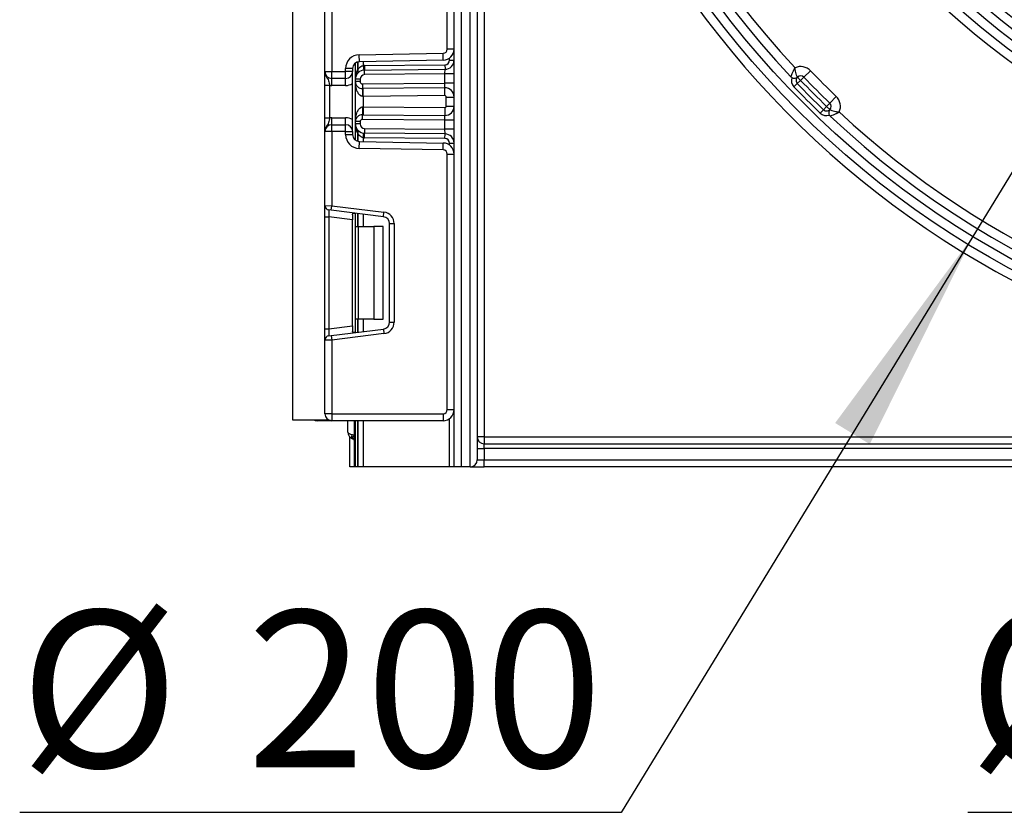
# Paper-space layout 'Высокий борт' of a CAD drawing. Units: millimetres. Extents: x -446 to 6636, y -712 to 3696.
# Drawn here: x 1557 to 1770, y 1244 to 1417 of the extents above; entities that cross this region are included whole.
import ezdxf

# ---------------------------------------------------------------- set-up
doc = ezdxf.new("R2010")
doc.units = ezdxf.units.MM
doc.layers.add('FORMAT', color=7, linetype='Continuous')
doc.styles.add('SLDTEXTSTYLE1', font='TXT', dxfattribs={"width": 0.7})
doc.dimstyles.new('SLDDIMSTYLE2', dxfattribs={"dimtxt": 33.930745, "dimasz": 50, "dimexe": 0, "dimexo": 0.0625, "dimgap": 8.482686, "dimtad": 0, "dimtih": 1, "dimtoh": 1, "dimdec": 4, "dimlfac": 0.5, "dimrnd": 1e-09, "dimzin": 12, "dimdsep": 46, "dimtxsty": 'SLDTEXTSTYLE1', "dimsah": 1, "dimcen": 0, "dimadec": 0, "dimazin": 3, "dimtfac": 1, "dimtdec": 4, "dimtmove": 0, "dimatfit": 3, "dimfxl": 0, "dimfrac": 2, "dimtolj": 1, "dimtzin": 12, "dimarcsym": 0})

# ---------------------------------------------------------------- blocks, each defined once
blk = doc.blocks.new('_D_26')
at = {"layer": 'FORMAT', "ltscale": 10}
for p, q in [((1861.55, 1644.82), (1857.45, 1744.74)), ((1861.55, 1644.82), (1870.32, 1431)), ((1870.32, 1431), (1877.95, 1245.06)), ((1877.95, 1245.06), (1762.21, 1245.06))]:
    blk.add_line(p, q, dxfattribs=at)
for points in [[(1861.55, 1644.82), (1863.9, 1694.96), (1855.11, 1694.6)], [(1870.32, 1431), (1867.98, 1380.86), (1876.77, 1381.22)]]:
    blk.add_solid(points, dxfattribs=at)
at = {"layer": 'FORMAT', "ltscale": 10, "char_height": 33.931, "attachment_point": 1, "style": 'SLDTEXTSTYLE1'}
for s, insert in [('%%c', (1762.21, 1288.8)), ('110', (1811.42, 1288.8))]:
    blk.add_mtext(s, dxfattribs=dict(at, insert=insert))
blk = doc.blocks.new('_D_27')
at = {"layer": 'FORMAT', "ltscale": 10}
for p, q in [((1968.61, 1706.04), (2020.73, 1791.38)), ((1968.61, 1706.04), (1763.26, 1369.78)), ((1763.26, 1369.78), (1687.1, 1245.06)), ((1687.1, 1245.06), (1556.84, 1245.06))]:
    blk.add_line(p, q, dxfattribs=at)
for points in [[(1968.61, 1706.04), (1998.43, 1746.42), (1990.92, 1751.01)], [(1763.26, 1369.78), (1733.45, 1329.41), (1740.96, 1324.82)]]:
    blk.add_solid(points, dxfattribs=at)
at = {"layer": 'FORMAT', "ltscale": 10, "char_height": 33.931, "attachment_point": 1, "style": 'SLDTEXTSTYLE1'}
for s, insert in [('%%c', (1556.84, 1288.8)), ('200', (1606.05, 1288.8))]:
    blk.add_mtext(s, dxfattribs=dict(at, insert=insert))

psp = doc.layouts.new('Высокий борт')

# ---------------------------------------------------------------- linework, layer by layer
at = {"color": 7, "linetype": 'Continuous', "lineweight": 25, "ltscale": 10}
for p, q in [((1650.93835, 1319.91233), (1650.93835, 2183.91233)), ((1652.43835, 2158.55981), (1652.43835, 1319.91233)), ((1654.43835, 1319.91233), (1654.43835, 2145.27621)), ((1655.93835, 2137.81461), (1655.93835, 1321.41233)), ((1657.43835, 1918.41233), (1657.43835, 1326.41233)), ((1615.93835, 1620.91233), (1615.93835, 1330.11233)), ((1649.43835, 1410.33747), (1649.43835, 1461.75386)), ((1622.93835, 1405.479), (1622.93835, 1421.44195)), ((1624.43835, 1421.50335), (1624.43835, 1405.479)), ((1650.93835, 1410.33747), (1649.43835, 1410.33747)), ((1630.38599, 1409.12048), (1648.55406, 1409.43761)), ((1630.41217, 1407.62071), (1630.38599, 1409.12048)), ((1648.58024, 1407.93783), (1630.41217, 1407.62071)), ((1648.58024, 1407.93783), (1648.55406, 1409.43761)), ((1649.93835, 1407.97034), (1650.93835, 1407.97034)), ((1622.93835, 1405.479), (1624.43835, 1405.479)), ((1624.43835, 1403.979), (1624.43835, 1405.479)), ((1624.43835, 1405.479), (1627.43835, 1405.479)), ((1627.43835, 1405.479), (1627.43835, 1406.12094)), ((1628.93835, 1406.12094), (1627.43835, 1406.12094)), ((1627.43835, 1403.979), (1627.43835, 1405.479)), ((1628.93835, 1405.479), (1627.43835, 1405.479)), ((1628.93835, 1406.12094), (1628.93835, 1405.479)), ((1628.93835, 1392.479), (1628.93835, 1405.479)), ((1629.55835, 1403.81852), (1629.55835, 1407.33568)), ((1631.26251, 1406.8039), (1631.36113, 1405.80877)), ((1631.53217, 1406.81841), (1648.94708, 1406.97038)), ((1631.53217, 1406.81841), (1631.5409, 1405.81844)), ((1631.5409, 1405.81844), (1648.9558, 1405.97042)), ((1631.54962, 1404.81848), (1631.5409, 1405.81844)), ((1648.93835, 1404.97023), (1648.9558, 1405.97042)), ((1648.94708, 1406.97038), (1648.9558, 1405.97042)), ((1726.69939, 1404.26536), (1728.14228, 1405.6503)), ((1627.43835, 1403.979), (1624.43835, 1403.979)), ((1624.43835, 1402.479), (1624.43835, 1403.979)), ((1627.43835, 1402.479), (1627.43835, 1403.979)), ((1630.55835, 1403.81852), (1629.55835, 1403.81852)), ((1629.55835, 1403.31414), (1629.55835, 1403.81852)), ((1630.55835, 1403.31414), (1629.55835, 1403.31414)), ((1629.55835, 1394.64385), (1629.55835, 1403.31414)), ((1630.55835, 1403.81852), (1630.55835, 1403.31414)), ((1648.93835, 1404.97023), (1631.54962, 1404.81848)), ((1650.93835, 1404.97023), (1648.93835, 1404.97023)), ((1648.93835, 1402.97015), (1648.93835, 1404.97023)), ((1725.97795, 1403.57289), (1725.2565, 1402.88042)), ((1725.97795, 1403.57289), (1725.2892, 1404.29789)), ((1726.69939, 1404.26536), (1725.97795, 1403.57289)), ((1622.93835, 1402.52096), (1623.93835, 1402.52096)), ((1622.93835, 1395.43704), (1622.93835, 1402.52096)), ((1623.93835, 1402.52096), (1623.93835, 1395.43704)), ((1627.43835, 1402.479), (1624.43835, 1402.479)), ((1631.06271, 1402.81416), (1648.93835, 1402.97015)), ((1631.06271, 1402.81416), (1631.07144, 1401.81419)), ((1648.9209, 1401.96996), (1631.07144, 1401.81419)), ((1631.25835, 1400.11576), (1631.24351, 1401.8157)), ((1648.9209, 1401.96996), (1648.93835, 1402.97015)), ((1648.93573, 1400.27003), (1648.9209, 1401.96996)), ((1650.93835, 1402.97015), (1648.93835, 1402.97015)), ((1724.53505, 1402.18795), (1725.2565, 1402.88042)), ((1631.25835, 1400.11576), (1631.17231, 1400.11426)), ((1648.93573, 1400.27003), (1631.25835, 1400.11576)), ((1631.25835, 1400.11576), (1631.25835, 1397.84223)), ((1649.23835, 1397.98795), (1649.23835, 1399.97004)), ((1649.23835, 1399.97004), (1650.93835, 1399.97004)), ((1732.29138, 1398.67337), (1733.67632, 1400.11626)), ((1631.17231, 1397.84373), (1631.25835, 1397.84223)), ((1631.25835, 1397.84223), (1631.24351, 1396.14229)), ((1631.25835, 1397.84223), (1648.93573, 1397.68796)), ((1648.93573, 1397.68796), (1648.9209, 1395.98803)), ((1649.23835, 1397.98795), (1650.93835, 1397.98795)), ((1730.21397, 1396.50903), (1730.90644, 1397.23048)), ((1731.59891, 1397.95192), (1730.90644, 1397.23048)), ((1732.29138, 1398.67337), (1731.59891, 1397.95192)), ((1732.32391, 1397.26318), (1731.59891, 1397.95192)), ((1622.93835, 1395.43704), (1623.93835, 1395.43704)), ((1624.43835, 1393.979), (1624.43835, 1395.479)), ((1624.43835, 1395.479), (1627.43835, 1395.479)), ((1627.43835, 1393.979), (1627.43835, 1395.479)), ((1630.55835, 1394.64385), (1629.55835, 1394.64385)), ((1629.55835, 1394.13947), (1629.55835, 1394.64385)), ((1630.55835, 1394.64385), (1630.55835, 1394.13947)), ((1631.06271, 1395.14383), (1631.07144, 1396.1438)), ((1648.93835, 1394.98784), (1631.06271, 1395.14383)), ((1631.07144, 1396.1438), (1648.9209, 1395.98803)), ((1648.93835, 1394.98784), (1648.9209, 1395.98803)), ((1650.93835, 1394.98784), (1648.93835, 1394.98784)), ((1648.93835, 1392.98776), (1648.93835, 1394.98784)), ((1624.43835, 1392.479), (1622.93835, 1392.479)), ((1622.93835, 1376.51604), (1622.93835, 1392.479)), ((1624.43835, 1392.479), (1624.43835, 1393.979)), ((1624.43835, 1393.979), (1627.43835, 1393.979)), ((1627.43835, 1392.479), (1624.43835, 1392.479)), ((1624.43835, 1392.479), (1624.43835, 1376.45465)), ((1627.43835, 1392.479), (1627.43835, 1393.979)), ((1627.43835, 1392.479), (1628.93835, 1392.479)), ((1627.43835, 1391.83705), (1627.43835, 1392.479)), ((1628.93835, 1392.479), (1628.93835, 1391.83705)), ((1630.55835, 1394.13947), (1629.55835, 1394.13947)), ((1629.55835, 1390.62231), (1629.55835, 1394.13947)), ((1631.54962, 1393.13951), (1631.5409, 1392.13955)), ((1631.54962, 1393.13951), (1648.93835, 1392.98776)), ((1650.93835, 1392.98776), (1648.93835, 1392.98776)), ((1648.9558, 1391.98757), (1648.93835, 1392.98776)), ((1627.43835, 1391.83705), (1628.93835, 1391.83705)), ((1631.26251, 1391.15409), (1631.36113, 1392.14922)), ((1631.53217, 1391.13959), (1631.5409, 1392.13955)), ((1648.94708, 1390.98761), (1631.53217, 1391.13959)), ((1648.9558, 1391.98757), (1631.5409, 1392.13955)), ((1648.94708, 1390.98761), (1648.9558, 1391.98757)), ((1630.38599, 1388.83751), (1630.41217, 1390.33728)), ((1648.55406, 1388.52038), (1630.38599, 1388.83751)), ((1630.41217, 1390.33728), (1648.58024, 1390.02016)), ((1648.55406, 1388.52038), (1648.58024, 1390.02016)), ((1649.93835, 1389.98765), (1650.93835, 1389.98765)), ((1649.43835, 1332.31233), (1649.43835, 1387.62052)), ((1649.43835, 1387.62052), (1650.93835, 1387.62052)), ((1622.93835, 1376.51604), (1624.43835, 1376.45465)), ((1622.93835, 1374.03467), (1622.93835, 1376.51604)), ((1624.31648, 1375.4621), (1623.81648, 1375.52349)), ((1624.31648, 1375.4621), (1624.43835, 1376.45465)), ((1635.62115, 1374.07406), (1624.31648, 1375.4621)), ((1624.43835, 1376.45465), (1635.74302, 1375.06661)), ((1622.93835, 1374.03467), (1623.81648, 1374.03467)), ((1622.93835, 1349.78998), (1622.93835, 1374.03467)), ((1628.93835, 1373.40579), (1623.81648, 1374.03467)), ((1623.81648, 1374.03467), (1623.81648, 1349.78998)), ((1628.93835, 1374.50535), (1628.93835, 1373.40579)), ((1628.93835, 1350.41887), (1628.93835, 1373.40579)), ((1629.55835, 1371.91233), (1629.55835, 1374.81848)), ((1635.62115, 1374.07406), (1635.74302, 1375.06661)), ((1629.55835, 1371.91233), (1630.14414, 1371.91233)), ((1629.55835, 1351.91233), (1629.55835, 1371.91233)), ((1630.14414, 1371.91233), (1630.14414, 1351.91233)), ((1630.14414, 1371.91233), (1633.55835, 1371.91233)), ((1633.55835, 1371.91233), (1633.55835, 1351.91233)), ((1635.55835, 1371.91233), (1633.55835, 1371.91233)), ((1635.55835, 1351.91233), (1635.55835, 1371.91233)), ((1636.93835, 1351.23942), (1636.93835, 1372.58524)), ((1636.93835, 1372.58524), (1637.93835, 1372.58524)), ((1637.93835, 1372.58524), (1637.93835, 1351.23942)), ((1623.81648, 1349.78998), (1628.93835, 1350.41887)), ((1628.93835, 1350.41887), (1628.93835, 1349.31931)), ((1630.14414, 1351.91233), (1629.55835, 1351.91233)), ((1629.55835, 1349.00618), (1629.55835, 1351.91233)), ((1633.55835, 1351.91233), (1630.14414, 1351.91233)), ((1633.55835, 1351.91233), (1635.55835, 1351.91233)), ((1636.93835, 1351.23942), (1637.93835, 1351.23942)), ((1622.93835, 1349.78998), (1623.81648, 1349.78998)), ((1622.93835, 1347.30862), (1622.93835, 1349.78998)), ((1623.81648, 1348.30117), (1624.31648, 1348.36256)), ((1624.31648, 1348.36256), (1635.62115, 1349.7506)), ((1624.31648, 1348.36256), (1624.43835, 1347.37001)), ((1635.74302, 1348.75805), (1624.43835, 1347.37001)), ((1635.62115, 1349.7506), (1635.74302, 1348.75805)), ((1624.43835, 1347.37001), (1622.93835, 1347.30862)), ((1622.93835, 1331.41233), (1622.93835, 1347.30862)), ((1624.43835, 1347.37001), (1624.43835, 1331.41233)), ((1624.43835, 1331.41233), (1622.93835, 1331.41233)), ((1624.43835, 1331.41233), (1648.53835, 1331.41233)), ((1624.43835, 1331.41233), (1624.43835, 1329.91233)), ((1648.53835, 1331.41233), (1648.53835, 1329.91233)), ((1649.43835, 1332.31233), (1650.93835, 1332.31233)), ((1615.93835, 1330.11233), (1623.69002, 1330.11233)), ((1623.73835, 1329.91233), (1621.23835, 1329.91233)), ((1648.53835, 1329.91233), (1624.43835, 1329.91233)), ((1627.93835, 1327.41233), (1627.93835, 1329.91233)), ((1629.33835, 1319.91233), (1629.33835, 1329.91233)), ((1629.55835, 1319.91233), (1629.55835, 1329.91233)), ((1628.33835, 1319.91233), (1628.33835, 1326.39252)), ((1628.89835, 1326.94585), (1629.43835, 1326.86601)), ((1657.43835, 1326.41233), (1655.93835, 1326.41233)), ((1657.43835, 1326.41233), (2058.43835, 1326.41233)), ((1657.43835, 1326.41233), (1657.43835, 1324.91233)), ((1628.98835, 1325.97298), (1628.99391, 1325.984)), ((1657.43835, 1323.91233), (1657.43835, 1324.91233)), ((1657.43835, 1324.91233), (2076.43835, 1324.91233)), ((1655.93835, 1323.91233), (1657.43835, 1323.91233)), ((1657.43835, 1323.91233), (1657.43835, 1321.41233)), ((2076.43835, 1323.91233), (1657.43835, 1323.91233)), ((1655.93835, 1321.41233), (1657.43835, 1321.41233)), ((1657.43835, 1319.91233), (1657.43835, 1321.41233)), ((1657.43835, 1321.41233), (2090.63835, 1321.41233)), ((1629.33835, 1319.91233), (1628.33835, 1319.91233)), ((1629.53835, 1319.91233), (1629.33835, 1319.91233)), ((1630.05627, 1319.91233), (1629.55835, 1319.91233)), ((1630.06043, 1319.91233), (1630.05627, 1319.91233)), ((1631.26251, 1319.91233), (1630.06043, 1319.91233)), ((1649.93835, 1319.91233), (1631.26251, 1319.91233)), ((1650.93835, 1319.91233), (1649.93835, 1319.91233)), ((1652.43835, 1319.91233), (1650.93835, 1319.91233)), ((1654.43835, 1319.91233), (1652.43835, 1319.91233)), ((1654.43835, 1319.91233), (1657.43835, 1319.91233)), ((2090.63835, 1319.91233), (1657.43835, 1319.91233))]:
    psp.add_line(p, q, dxfattribs=at)
at = {"color": 8, "linetype": 'Continuous', "lineweight": 25, "ltscale": 10}
for p, q in [((1630.05627, 1407.57146), (1630.05627, 1405.84817)), ((1630.06043, 1405.85269), (1630.06043, 1407.57255)), ((1631.26251, 1407.63555), (1631.26251, 1406.8039)), ((1649.93835, 1407.97034), (1649.93835, 1408.38811)), ((1630.05627, 1392.10982), (1630.05627, 1390.38653)), ((1630.06043, 1390.38544), (1630.06043, 1392.1053)), ((1631.26251, 1391.15409), (1631.26251, 1390.32244)), ((1649.93835, 1389.56988), (1649.93835, 1389.98765)), ((1630.05627, 1374.75734), (1630.05627, 1371.91233)), ((1630.06043, 1371.91233), (1630.06043, 1374.75683)), ((1631.26251, 1374.60923), (1631.26251, 1371.91233)), ((1630.05627, 1351.91233), (1630.05627, 1349.06732)), ((1630.06043, 1349.06783), (1630.06043, 1351.91233)), ((1631.26251, 1351.91233), (1631.26251, 1349.21542)), ((1621.23835, 1330.11233), (1621.23835, 1329.91233)), ((1630.05627, 1329.91233), (1630.05627, 1319.91233)), ((1630.06043, 1319.91233), (1630.06043, 1329.91233)), ((1631.26251, 1329.91233), (1631.26251, 1319.91233)), ((1649.93835, 1319.91233), (1649.93835, 1330.36297))]:
    psp.add_line(p, q, dxfattribs=at)
at = {"color": 7, "linetype": 'Continuous', "lineweight": 25, "ltscale": 10, "flags": 128}
psp.add_lwpolyline([(1628.89835, 1326.0129), (1628.84757, 1326.04983), (1628.81007, 1326.11575), (1628.78708, 1326.20853), (1628.77933, 1326.32515), (1628.78708, 1326.46186), (1628.81007, 1326.61422), (1628.84757, 1326.77731), (1628.89835, 1326.94585)], dxfattribs=at)
at = {"color": 7, "linetype": 'Continuous', "lineweight": 25, "ltscale": 100}
for radius in [199, 197, 161, 159, 157]:
    psp.add_circle((1865.93835, 1537.91233), radius, dxfattribs=at)
for centre, radius, start, end in [((1865.93835, 1537.91233), 201, 16.722128, 343.277872), ((1865.93835, 1537.91233), 195, 226.764624, 133.235376), ((1865.93835, 1537.91233), 155, 47.2206248, 312.7793752), ((1865.93835, 1537.91233), 153, 47.5322846, 301.281621), ((1865.93835, 1537.91233), 195, 136.764624, 223.235376), ((1865.93835, 1537.91233), 193, 137.011457, 222.988543), ((1648.53835, 1410.33747), 0.9, 271, 0), ((1648.53835, 1410.33747), 2.4, 271, 0), ((1630.43835, 1406.12094), 3, 91, 180), ((1630.43835, 1406.12094), 1.5, 91, 180), ((1648.93835, 1407.97034), 1, 270.5, 0), ((1648.93835, 1407.97034), 2, 270.5, 0), ((1624.43835, 1405.479), 1.5, 180, 270), ((1627.43835, 1405.479), 1.5, 270, 0), ((1631.55835, 1403.81852), 2, 90.5, 180), ((1632.26546, 1403.81852), 3, 137.3079274, 137.425317), ((1629.57991, 1405.48864), 0.59681, 327.9140047, 37.0438127), ((1629.58253, 1405.49343), 0.59788, 327.777987, 36.934721), ((1631.55835, 1403.81852), 3, 90.5, 95.659267), ((1725.97795, 1403.57289), 3, 43.8260568, 113.9366203), ((1865.93835, 1537.91233), 191, 223.8260568, 226.1739432), ((1631.05835, 1403.31414), 1.5, 180, 270.5), ((1631.55835, 1403.81852), 1, 90.5, 180), ((1631.05835, 1403.31414), 0.5, 180, 270.5), ((1724.60046, 1405.0229), 1, 223.235376, 238.0082286), ((1725.97795, 1403.57289), 2, 162.4857408, 223.8260568), ((1725.97795, 1403.57289), 1, 133.5307164, 223.8260568), ((1725.97795, 1403.57289), 1, 43.8260568, 133.5307164), ((1865.93835, 1537.91233), 194, 223.8260568, 226.1739432), ((1865.93835, 1537.91233), 193, 223.8260568, 226.1739432), ((1624.43835, 1405.479), 3, 260.4059318, 270), ((1627.43835, 1405.479), 3, 270, 300), ((1622.70162, 1400.46458), 8.47793, 357.6318007, 9.1599968), ((1648.93835, 1399.97004), 2, 0, 90.5), ((1865.93835, 1537.91233), 196, 223.8260568, 226.1739432), ((1865.93835, 1537.91233), 195, 223.8260568, 226.1739432), ((1648.93835, 1399.97004), 0.3, 0, 90.5), ((1731.59891, 1397.95192), 3, 336.0633797, 46.1739432), ((1622.70162, 1397.49341), 8.47793, 350.8400032, 2.3681993), ((1648.93835, 1397.98795), 2, 269.5, 0), ((1648.93835, 1397.98795), 0.3, 269.5, 0), ((1731.59891, 1397.95192), 1, 226.1739432, 316.4692836), ((1731.59891, 1397.95192), 1, 316.4692836, 46.1739432), ((1624.43835, 1392.479), 3, 90, 99.5940682), ((1627.43835, 1392.479), 3, 60, 90), ((1631.05835, 1394.64385), 1.5, 89.5, 180), ((1631.05835, 1394.64385), 0.5, 89.5, 180), ((1731.59891, 1397.95192), 2, 226.1739432, 287.5142592), ((1733.04892, 1396.57444), 1, 211.9917714, 226.764624), ((1865.93835, 1537.91233), 193, 227.011457, 302.0638991), ((1624.43835, 1392.479), 1.5, 90, 180), ((1627.43835, 1392.479), 1.5, 0, 90), ((1631.55835, 1394.13947), 2, 180, 269.5), ((1629.57991, 1392.46935), 0.59681, 322.9561873, 32.0859953), ((1629.58253, 1392.46457), 0.59788, 323.065279, 32.222013), ((1631.55835, 1394.13947), 1, 180, 269.5), ((1630.43835, 1391.83705), 3, 180, 269), ((1630.43835, 1391.83705), 1.5, 180, 269), ((1632.26546, 1394.13947), 3, 222.574683, 222.6920726), ((1631.55835, 1394.13947), 3, 264.340733, 269.5), ((1648.93835, 1389.98765), 1, 0, 89.5), ((1648.93835, 1389.98765), 2, 0, 89.5), ((1648.53835, 1387.62052), 0.9, 0, 89), ((1648.53835, 1387.62052), 2.4, 0, 89), ((1623.93835, 1376.51604), 1, 180, 263), ((1635.43835, 1372.58524), 1.5, 0, 83), ((1635.43835, 1372.58524), 2.5, 0, 83), ((1635.43835, 1351.23942), 1.5, 277, 0), ((1635.43835, 1351.23942), 2.5, 277, 0), ((1623.93835, 1347.30862), 1, 97, 180), ((1624.43835, 1331.41233), 1.5, 180, 270), ((1648.53835, 1332.31233), 0.9, 270, 0), ((1648.53835, 1332.31233), 2.4, 270, 0), ((1621.23835, 1331.41233), 1.5, 240.0735651, 270), ((1629.43835, 1327.41233), 1.5, 180, 248.899804), ((1657.43835, 1326.41233), 1.5, 180, 270), ((1628.53835, 1325.07995), 1, 36.8698976, 63.256316), ((1654.43835, 1321.41233), 1.5, 270, 0)]:
    psp.add_arc(centre, radius, start, end, dxfattribs=at)
at = {"color": 8, "linetype": 'Continuous', "lineweight": 25, "ltscale": 100}
for centre, radius, start, end in [((1628.63415, 1325.2359), 0.96487, 43.1272428, 70.1029057), ((1628.5663, 1325.10656), 0.97609, 37.7241466, 64.0183998)]:
    psp.add_arc(centre, radius, start, end, dxfattribs=at)
at = {"color": 7, "linetype": 'Continuous', "lineweight": 25, "ltscale": 100}
for centre, major_axis, ratio, start_param, end_param in [((1623.93835, 1373.99726), (-0.12377, 1.52627), 0.077388312, 6.267250376, 7.82319402), ((1623.93835, 1349.82739), (0.12377, 1.52627), 0.077388312, 1.601583941, 3.157527585), ((1629.43835, 1327.41233), (1.5, 0), 0.333333333, 3.141592654, 4.344121087)]:
    psp.add_ellipse(centre, major_axis=major_axis, ratio=ratio, start_param=start_param, end_param=end_param, dxfattribs=at)
at = {"color": 7, "linetype": 'Continuous', "lineweight": 25, "ltscale": 10}
for points, knots in [([(1622.93835, 1405.479), (1622.93836, 1405.47543), (1622.93845, 1405.42658), (1622.95118, 1405.11889), (1623.11089, 1404.5923), (1623.47994, 1404.03677), (1623.74498, 1403.54625), (1623.87649, 1403.02506), (1623.91912, 1402.67764), (1623.93835, 1402.52096)], [0, 0, 0, 0, 0.003325661, 0.045524166, 0.286849856, 0.504143322, 0.703113632, 0.86611071, 1, 1, 1, 1]), ([(1622.93835, 1402.52096), (1622.93835, 1402.77448), (1622.93835, 1403.32034), (1622.93835, 1404.09659), (1622.93835, 1404.71635), (1622.93835, 1405.13423), (1622.93835, 1405.33676), (1622.93835, 1405.4441), (1622.93835, 1405.46076), (1622.93835, 1405.47707), (1622.93835, 1405.479)], [0, 0, 0, 0, 0.183987951, 0.396134741, 0.618944923, 0.805852047, 0.970289049, 0.970919424, 0.996567948, 1, 1, 1, 1]), ([(1629.55835, 1403.81852), (1629.55835, 1403.82298), (1629.55875, 1404.19867), (1629.62316, 1404.90144), (1629.91943, 1405.54906), (1630.05627, 1405.84817)], [0, 0, 0, 0, 0.006421589, 0.541108618, 1, 1, 1, 1]), ([(1630.06043, 1405.85269), (1630.19011, 1406.04562), (1630.41193, 1406.37563), (1630.85697, 1406.70229), (1631.14876, 1406.7754), (1631.26251, 1406.8039)], [0, 0, 0, 0, 0.461961107, 0.79024146, 1, 1, 1, 1]), ([(1723.87191, 1404.3379), (1723.87731, 1404.35292), (1723.88785, 1404.38227), (1723.97956, 1404.62648), (1724.14759, 1405.03924), (1724.33977, 1405.46352), (1724.49578, 1405.78853), (1724.57595, 1405.95172), (1724.65524, 1406.10919), (1724.70045, 1406.19783), (1724.72633, 1406.24822), (1724.74113, 1406.27691), (1724.74905, 1406.29225), (1724.75297, 1406.29982), (1724.75634, 1406.30632), (1724.75878, 1406.31103), (1724.76077, 1406.31487)], [0, 0, 0, 0, 0.165204184, 0.322852636, 0.538592464, 0.76484889, 0.799992204, 0.887389675, 0.935974898, 0.963527372, 0.979220697, 0.988164425, 0.993260218, 0.995119164, 0.996016746, 1, 1, 1, 1]), ([(1725.2892, 1404.29789), (1725.28191, 1404.31043), (1725.26773, 1404.33482), (1725.15749, 1404.5488), (1725.00041, 1404.94181), (1724.88878, 1405.38242), (1724.82664, 1405.73394), (1724.79999, 1405.91822), (1724.78026, 1406.09439), (1724.77104, 1406.19071), (1724.76637, 1406.24457), (1724.76388, 1406.27496), (1724.76262, 1406.29078), (1724.76203, 1406.29846), (1724.7615, 1406.30527), (1724.7611, 1406.31056), (1724.76077, 1406.31487)], [0, 0, 0, 0, 0.167190583, 0.325124721, 0.538913574, 0.760802616, 0.798550522, 0.889743681, 0.938290982, 0.96514992, 0.980240763, 0.988775965, 0.993618266, 0.99505295, 0.995961346, 1, 1, 1, 1]), ([(1631.17231, 1400.11426), (1631.08097, 1400.12187), (1630.92853, 1400.13457), (1630.63952, 1400.26624), (1630.26859, 1400.59387), (1629.86516, 1401.31104), (1629.61473, 1402.25894), (1629.5586, 1402.97908), (1629.55835, 1403.30934), (1629.55835, 1403.31414)], [0, 0, 0, 0, 0.064285327, 0.107290151, 0.228230963, 0.428901125, 0.737882983, 0.996192434, 1, 1, 1, 1]), ([(1724.07066, 1404.17477), (1724.14609, 1404.13525), (1724.29683, 1404.05626), (1724.55905, 1404.01319), (1724.86053, 1404.03888), (1725.10268, 1404.14552), (1725.23797, 1404.24939), (1725.28795, 1404.29671), (1725.2892, 1404.29789)], [0, 0, 0, 0, 0.147256978, 0.294264448, 0.486847682, 0.792095653, 0.99480088, 1, 1, 1, 1]), ([(1629.55835, 1394.64385), (1629.55835, 1394.64865), (1629.5586, 1394.97891), (1629.61473, 1395.69905), (1629.86516, 1396.64695), (1630.26859, 1397.36412), (1630.63952, 1397.69175), (1630.92853, 1397.82342), (1631.08097, 1397.83612), (1631.17231, 1397.84373)], [0, 0, 0, 0, 0.003807566, 0.262117017, 0.571098875, 0.771769037, 0.892709849, 0.935714673, 1, 1, 1, 1]), ([(1732.32391, 1397.26318), (1732.32273, 1397.26193), (1732.27541, 1397.21194), (1732.17154, 1397.07666), (1732.0649, 1396.83451), (1732.03921, 1396.53302), (1732.08228, 1396.27081), (1732.16127, 1396.12007), (1732.2008, 1396.04464)], [0, 0, 0, 0, 0.00519912, 0.207904347, 0.513152318, 0.705735552, 0.852743022, 1, 1, 1, 1]), ([(1732.32391, 1397.26318), (1732.33645, 1397.25589), (1732.36084, 1397.24171), (1732.57482, 1397.13147), (1732.96783, 1396.97439), (1733.40844, 1396.86276), (1733.75996, 1396.80062), (1733.94424, 1396.77397), (1734.12041, 1396.75424), (1734.21674, 1396.74502), (1734.27059, 1396.74035), (1734.30098, 1396.73786), (1734.3168, 1396.7366), (1734.32448, 1396.73601), (1734.33129, 1396.73548), (1734.33658, 1396.73508), (1734.34089, 1396.73475)], [0, 0, 0, 0, 0.167190583, 0.325124721, 0.538913574, 0.760802616, 0.798550522, 0.889743681, 0.938290982, 0.96514992, 0.980240763, 0.988775965, 0.993618266, 0.99505295, 0.995961346, 1, 1, 1, 1]), ([(1623.93835, 1395.43704), (1623.91912, 1395.28035), (1623.87649, 1394.93293), (1623.74498, 1394.41174), (1623.47994, 1393.92122), (1623.11089, 1393.36569), (1622.95118, 1392.8391), (1622.93845, 1392.53141), (1622.93836, 1392.48256), (1622.93835, 1392.479)], [0, 0, 0, 0, 0.13388929, 0.296886368, 0.495856678, 0.713150144, 0.954475834, 0.996674339, 1, 1, 1, 1]), ([(1622.93835, 1392.479), (1622.93835, 1392.48092), (1622.93835, 1392.49723), (1622.93835, 1392.51389), (1622.93835, 1392.62123), (1622.93835, 1392.82376), (1622.93835, 1393.24164), (1622.93835, 1393.86141), (1622.93835, 1394.63765), (1622.93835, 1395.18351), (1622.93835, 1395.43704)], [0, 0, 0, 0, 0.003432052, 0.029080576, 0.029710951, 0.194147953, 0.381055077, 0.603865259, 0.816012049, 1, 1, 1, 1]), ([(1732.36392, 1395.84589), (1732.37894, 1395.85128), (1732.40829, 1395.86182), (1732.6525, 1395.95353), (1733.06526, 1396.12157), (1733.48954, 1396.31375), (1733.81455, 1396.46976), (1733.97774, 1396.54993), (1734.13521, 1396.62922), (1734.22385, 1396.67443), (1734.27424, 1396.70031), (1734.30293, 1396.71511), (1734.31827, 1396.72303), (1734.32584, 1396.72695), (1734.33235, 1396.73032), (1734.33705, 1396.73276), (1734.34089, 1396.73475)], [0, 0, 0, 0, 0.165204184, 0.322852636, 0.538592464, 0.76484889, 0.799992204, 0.887389675, 0.935974898, 0.963527372, 0.979220697, 0.988164425, 0.993260218, 0.995119164, 0.996016746, 1, 1, 1, 1]), ([(1630.05627, 1392.10982), (1629.91943, 1392.40893), (1629.62316, 1393.05655), (1629.55875, 1393.75932), (1629.55835, 1394.13501), (1629.55835, 1394.13947)], [0, 0, 0, 0, 0.458891382, 0.993578411, 1, 1, 1, 1]), ([(1631.26251, 1391.15409), (1631.13132, 1391.18724), (1630.96615, 1391.22898), (1630.66629, 1391.39514), (1630.35271, 1391.656), (1630.16168, 1391.94965), (1630.06043, 1392.1053)], [0, 0, 0, 0, 0.240945149, 0.303333815, 0.630748047, 1, 1, 1, 1]), ([(1628.93835, 1374.50535), (1628.94301, 1374.58053), (1628.95236, 1374.73113), (1629.06085, 1374.83736), (1629.21586, 1374.85733), (1629.33607, 1374.84495), (1629.37749, 1374.84069)], [0, 0, 0, 0, 0.288958785, 0.578796484, 0.854867544, 1, 1, 1, 1]), ([(1629.37749, 1348.98397), (1629.29291, 1348.97712), (1629.1233, 1348.96339), (1628.98279, 1349.04486), (1628.9412, 1349.18578), (1628.93895, 1349.29131), (1628.93835, 1349.31931)], [0, 0, 0, 0, 0.306769517, 0.615119103, 0.897857367, 1, 1, 1, 1]), ([(1624.13135, 1329.97467), (1624.00391, 1329.9439), (1623.87339, 1329.91239), (1623.74146, 1329.91233), (1623.73835, 1329.91233)], [0, 0, 0, 0, 0.9763938565, 1, 1, 1, 1]), ([(1624.2692, 1329.91233), (1624.22054, 1329.91233), (1624.02631, 1329.91233), (1623.9016, 1329.91233), (1623.78098, 1329.91233), (1623.76036, 1329.91233), (1623.7403, 1329.91233), (1623.73835, 1329.91233)], [0, 0, 0, 0, 0.217386523, 0.867613503, 0.8711964, 0.987466256, 1, 1, 1, 1]), ([(1628.98835, 1325.97298), (1628.9871, 1325.9736), (1628.96966, 1325.98236), (1628.93737, 1325.99737), (1628.91069, 1326.00799), (1628.89835, 1326.0129)], [0, 0, 0, 0, 0.039863367, 0.555793941, 1, 1, 1, 1]), ([(1628.99391, 1325.984), (1628.98927, 1325.99554), (1628.97572, 1326.02924), (1628.96776, 1326.09796), (1628.96253, 1326.14317)], [0, 0, 0, 0, 0.342222754, 1, 1, 1, 1])]:
    psp.add_open_spline(points, degree=3, knots=knots, dxfattribs=at)
at = {"color": 8, "linetype": 'Continuous', "lineweight": 25, "ltscale": 10}
for points, knots in [([(1628.96253, 1326.14317), (1628.9618, 1326.16516), (1628.95928, 1326.24181), (1629.01791, 1326.39715), (1629.15544, 1326.58007), (1629.28547, 1326.67935), (1629.33835, 1326.71971)], [0, 0, 0, 0, 0.125107855, 0.436151995, 0.770731799, 1, 1, 1, 1]), ([(1629.33835, 1325.66651), (1629.32235, 1325.694), (1629.25696, 1325.80638), (1629.12546, 1325.90552), (1629.01878, 1325.96916), (1628.99391, 1325.984)], [0, 0, 0, 0, 0.1989779561, 0.8132574696, 1, 1, 1, 1])]:
    psp.add_open_spline(points, degree=3, knots=knots, dxfattribs=at)

# ---------------------------------------------------------------- dimensions: what is measured, and where the dimension line sits
at = {"layer": 'FORMAT', "ltscale": 10}
for p1, p2, picture, middle in [((1763.26395, 1369.7845), (1968.61275, 1706.04016), '_D_27', (1614.0332, 1272.81915)), ((1870.3236, 1431.00223), (1861.5531, 1644.82243), '_D_26', (1812.14431, 1272.81915))]:
    dim = psp.add_diameter_dim_2p(p1=p1, p2=p2, dimstyle='SLDDIMSTYLE2', dxfattribs=at)
    dim.commit()
    dim.dimension.update_dxf_attribs({"geometry": picture, "text_midpoint": middle, "dimtype": 163})

doc.saveas('drawing.dxf')
